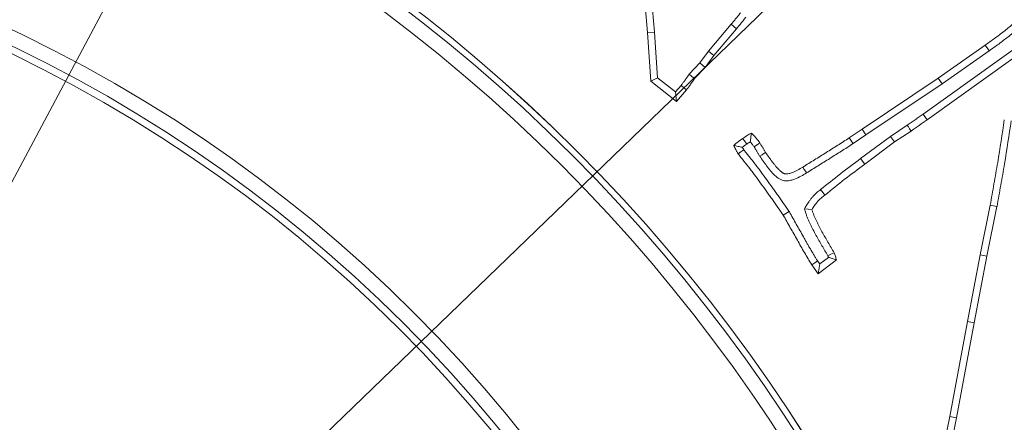
# Model space of a CAD drawing. Extents: x 12977 to 16409, y 1010 to 4196.
# Drawn here: x 14743 to 14810, y 1623 to 1650 of the extents above; entities that cross this region are included whole.
import ezdxf

# ---------------------------------------------------------------- set-up
doc = ezdxf.new("R2010")
doc.units = 0
doc.header["$LTSCALE"] = 5
doc.layers.add('Bemaßungen(Brunner)', color=7, linetype='Continuous', lineweight=25)
doc.layers.add('SLD-0', color=7, linetype='Continuous')
doc.styles.add('Brunner 2014', font='arial.ttf', dxfattribs={"height": 35})
doc.dimstyles.new('Brunner 2014', dxfattribs={"dimscale": 5, "dimtxt": 35, "dimasz": 5, "dimexe": 3.175, "dimexo": 0, "dimgap": 0.762, "dimtad": 1, "dimdec": 0, "dimrnd": 1e-08, "dimtxsty": 'Brunner 2014', "dimcen": 0.09, "dimdle": 10, "dimclrd": 7, "dimclre": 7, "dimclrt": 7, "dimadec": 1, "dimazin": 2, "dimtfac": 0.666667, "dimtdec": 0, "dimtmove": 0, "dimatfit": 3, "dimldrblk": 'Filled-1', "dimfxl": 1, "dimtolj": 1, "dimlwd": 5, "dimlwe": 5, "dimarcsym": 0})
doc.dimstyles.new('STANDARD-Brunner-IIGroßer Text', dxfattribs={"dimscale": 5, "dimtxt": 35, "dimasz": 5, "dimexe": 3.175, "dimexo": 0, "dimgap": 0.762, "dimtad": 1, "dimdec": 0, "dimrnd": 1e-08, "dimtxsty": 'Brunner 2014', "dimcen": 0.09, "dimdle": 10, "dimclrd": 7, "dimclre": 7, "dimclrt": 7, "dimadec": 1, "dimazin": 2, "dimtfac": 0.666667, "dimtdec": 0, "dimtmove": 0, "dimatfit": 3, "dimldrblk": 'Filled-1', "dimfxl": 1, "dimtolj": 1, "dimlwd": 5, "dimlwe": 5, "dimarcsym": 0})

# ---------------------------------------------------------------- blocks, each defined once
blk = doc.blocks.new('*D187')
at = {"layer": 'Defpoints', "color": 0, "lineweight": 5, "transparency": 16777216}
for p in [(14782.568, 1601.647), (14621.092, 1522.113)]:
    blk.add_point(p, dxfattribs=at)
at = {"layer": 'SLD-0', "color": 7, "lineweight": 5, "transparency": 16777216}
for p, q in [((15492.746, 1951.44), (14804.995, 1612.693)), ((14621.092, 1522.113), (14782.568, 1601.647)), ((14598.665, 1511.067), (14576.238, 1500.021))]:
    blk.add_line(p, q, dxfattribs=at)
for points in [[(14803.154, 1616.431), (14806.836, 1608.955), (14782.568, 1601.647)], [(14596.824, 1514.805), (14600.506, 1507.329), (14621.092, 1522.113)]]:
    blk.add_solid(points, dxfattribs=at)
at = {"layer": 'SLD-0', "color": 1, "lineweight": 9, "transparency": 16777216, "insert": (15196.823, 1851.955), "char_height": 35, "attachment_point": 1, "rotation": 26.22222, "style": 'Brunner 2014'}
blk.add_mtext('\\A1;%%C160/180/200', dxfattribs=at)
blk = doc.blocks.new('Filled-1')
at = {"color": 0}
for p, q in [((0, 0), (-1, 0.1667)), ((-1, 0.1667), (-1, -0.1667)), ((-1, 0), (0, 0)), ((-1, -0.1667), (0, 0))]:
    blk.add_line(p, q, dxfattribs=at)
at = {"color": 0, "flags": 128}
blk.add_lwpolyline([(-1, -0.1667), (0, 0), (-1, 0.1667), (-1, -0.1667)], dxfattribs=at)
at = {"color": 0}
blk.add_solid([(-1, -0.1667), (0, 0), (-1, 0.1667), (-1, -0.1667)], dxfattribs=at)
blk = doc.blocks.new('*D188')
at = {"layer": 'Defpoints', "color": 0, "lineweight": 5, "transparency": 16777216}
for p in [(14790.453, 1728.131), (14613.206, 1395.629)]:
    blk.add_point(p, dxfattribs=at)
at = {"layer": 'SLD-0', "color": 7, "linetype": 'Continuous', "lineweight": 5, "transparency": 16777216}
for p, q in [((14878.786, 1893.837), (14802.213, 1750.192)), ((14613.206, 1395.629), (14790.453, 1728.131)), ((14601.446, 1373.568), (14589.686, 1351.507))]:
    blk.add_line(p, q, dxfattribs=at)
at = {"layer": 'SLD-0', "color": 7, "lineweight": 5, "transparency": 16777216}
for points in [[(14798.537, 1752.152), (14805.89, 1748.232), (14790.453, 1728.131)], [(14597.769, 1375.528), (14605.123, 1371.608), (14613.206, 1395.629)]]:
    blk.add_solid(points, dxfattribs=at)
at = {"layer": 'SLD-0', "color": 7, "lineweight": 9, "transparency": 16777216, "insert": (14786.076, 1808.157), "char_height": 35, "attachment_point": 1, "rotation": 61.93924, "style": 'Brunner 2014'}
blk.add_mtext('\\A1;∅377', dxfattribs=at)
blk = doc.blocks.new('*D189')
at = {"layer": 'Bemaßungen(Brunner)', "color": 7, "linetype": 'Continuous', "lineweight": 5, "transparency": 16777216}
for p, q in [((15031.442, 1880.077), (14880.974, 1734.82)), ((14540.672, 1406.303), (14862.988, 1717.457)), ((14522.686, 1388.94), (14504.699, 1371.576))]:
    blk.add_line(p, q, dxfattribs=at)
at = {"layer": 'Bemaßungen(Brunner)', "color": 7, "lineweight": 5, "transparency": 16777216}
for points in [[(14878.08, 1737.818), (14883.868, 1731.823), (14862.988, 1717.457)], [(14519.792, 1391.938), (14525.579, 1385.942), (14540.672, 1406.303)]]:
    blk.add_solid(points, dxfattribs=at)
at = {"layer": 'Defpoints', "color": 0, "lineweight": 5, "transparency": 16777216}
for p in [(14862.988, 1717.457), (14540.672, 1406.303)]:
    blk.add_point(p, dxfattribs=at)
at = {"layer": 'Bemaßungen(Brunner)', "color": 7, "lineweight": 9, "transparency": 16777216, "insert": (14971.422, 1853.63), "char_height": 35, "attachment_point": 5, "rotation": 43.99051, "style": 'Brunner 2014'}
blk.add_mtext('\\A1;∅448', dxfattribs=at)
blk = doc.blocks.new('*D194')
at = {"layer": 'Bemaßungen(Brunner)', "color": 7, "linetype": 'Continuous', "lineweight": 5, "transparency": 16777216}
for p, q in [((14701.83, 1561.88), (14701.83, 1950.322)), ((15166.085, 1659.13), (15166.085, 1950.322)), ((15141.085, 1934.447), (14726.83, 1934.447))]:
    blk.add_line(p, q, dxfattribs=at)
at = {"layer": 'Bemaßungen(Brunner)', "color": 7, "lineweight": 5, "transparency": 16777216}
for points in [[(14726.83, 1938.614), (14726.83, 1930.28), (14701.83, 1934.447)], [(15141.085, 1938.614), (15141.085, 1930.28), (15166.085, 1934.447)]]:
    blk.add_solid(points, dxfattribs=at)
at = {"layer": 'Defpoints', "color": 0, "lineweight": 5, "transparency": 16777216}
for p in [(14701.83, 1934.447), (15166.085, 1659.13), (14701.83, 1561.88)]:
    blk.add_point(p, dxfattribs=at)
at = {"layer": 'Bemaßungen(Brunner)', "color": 7, "lineweight": 9, "transparency": 16777216, "insert": (14929.936, 1956.127), "char_height": 35, "attachment_point": 5, "style": 'Brunner 2014'}
blk.add_mtext('\\A1;464', dxfattribs=at)

msp = doc.modelspace()

# ---------------------------------------------------------------- linework, layer by layer
at = {"color": 7, "linetype": 'Continuous', "lineweight": 9}
for p, q in [((14785.774, 1648.995), (14785.186, 1655.539)), ((14786.239, 1649.032), (14785.65, 1655.58)), ((14791.418, 1649.561), (14789.887, 1647.745)), ((14791.775, 1649.261), (14790.252, 1647.455)), ((14786.239, 1649.032), (14785.774, 1648.995)), ((14786.001, 1645.717), (14785.774, 1648.995)), ((14786.452, 1645.956), (14786.239, 1649.032)), ((14789.887, 1647.745), (14789.3, 1646.957)), ((14789.887, 1647.745), (14790.252, 1647.455)), ((14811.011, 1648.267), (14804.366, 1643.509)), ((14805.379, 1645.937), (14808.543, 1648.157)), ((14805.642, 1645.553), (14808.81, 1647.774)), ((14790.252, 1647.455), (14789.658, 1646.657)), ((14810.4, 1647.257), (14804.637, 1643.129)), ((14789.3, 1646.957), (14788.583, 1646.195)), ((14789.658, 1646.657), (14788.945, 1645.898)), ((14789.3, 1646.957), (14789.658, 1646.657)), ((14786.452, 1645.956), (14786.001, 1645.717)), ((14787.668, 1644.998), (14786.452, 1645.956)), ((14800.238, 1642.495), (14805.379, 1645.937)), ((14805.642, 1645.553), (14805.379, 1645.937)), ((14787.733, 1644.353), (14786.001, 1645.717)), ((14788.031, 1645.425), (14787.668, 1644.998)), ((14788.396, 1645.134), (14787.733, 1644.353)), ((14800.499, 1642.109), (14805.642, 1645.553)), ((14787.668, 1644.998), (14787.733, 1644.353)), ((14804.366, 1643.509), (14804.637, 1643.129)), ((14799.372, 1641.907), (14800.238, 1642.495)), ((14800.499, 1642.109), (14800.238, 1642.495)), ((14803.285, 1642.753), (14802.15, 1642.005)), ((14799.633, 1641.52), (14800.499, 1642.109)), ((14802.15, 1642.005), (14800.14, 1640.502)), ((14802.15, 1642.005), (14802.418, 1641.624)), ((14803.544, 1642.365), (14802.418, 1641.624)), ((14802.418, 1641.624), (14800.419, 1640.129)), ((14800.14, 1640.502), (14800.419, 1640.129)), ((14808.204, 1634.021), (14808.877, 1637.361)), ((14808.661, 1633.931), (14809.335, 1637.274)), ((14795.324, 1636.941), (14794.928, 1636.693)), ((14797.971, 1633.848), (14797.384, 1633.406)), ((14807.343, 1629.531), (14808.204, 1634.021)), ((14807.801, 1629.445), (14808.661, 1633.931)), ((14808.661, 1633.931), (14808.204, 1634.021)), ((14797.283, 1632.747), (14796.853, 1633.347)), ((14797.384, 1633.406), (14797.237, 1633.612)), ((14798.517, 1633.675), (14797.283, 1632.747)), ((14797.384, 1633.406), (14797.283, 1632.747)), ((14806.149, 1623.123), (14807.343, 1629.531)), ((14806.606, 1623.033), (14807.801, 1629.445)), ((14807.801, 1629.445), (14807.343, 1629.531)), ((14805.486, 1619.935), (14806.149, 1623.123)), ((14805.985, 1620.043), (14806.606, 1623.033)), ((14806.606, 1623.033), (14806.149, 1623.123))]:
    msp.add_line(p, q, dxfattribs=at)
at = {"color": 7, "linetype": 'Continuous', "lineweight": 9, "flags": 128}
for points in [[(14791.418, 1649.561), (14791.597, 1649.411), (14791.775, 1649.261)], [(14808.81, 1647.774), (14808.73, 1647.889), (14808.65, 1648.004), (14808.543, 1648.157)], [(14788.583, 1646.195), (14788.764, 1646.047), (14788.945, 1645.898)], [(14788.031, 1645.425), (14788.213, 1645.279), (14788.396, 1645.134)], [(14803.285, 1642.753), (14803.363, 1642.637), (14803.441, 1642.52), (14803.544, 1642.365)], [(14792.462, 1641.482), (14792.38, 1641.602), (14792.29, 1641.735), (14792.199, 1641.867)], [(14799.633, 1641.52), (14799.554, 1641.636), (14799.476, 1641.752), (14799.372, 1641.907)], [(14792.963, 1641.298), (14793.113, 1641.4), (14793.231, 1641.481), (14793.349, 1641.561)], [(14792.267, 1641.093), (14792.072, 1640.965), (14791.877, 1640.837)], [(14793.341, 1640.67), (14793.493, 1640.768), (14793.613, 1640.845), (14793.733, 1640.922)], [(14796.491, 1639.539), (14796.418, 1639.658), (14796.345, 1639.778), (14796.247, 1639.937)], [(14797.445, 1638.416), (14797.533, 1638.307), (14797.62, 1638.197), (14797.736, 1638.051)], [(14796.349, 1637.129), (14796.604, 1637.095), (14796.858, 1637.061)], [(14809.335, 1637.274), (14809.106, 1637.317), (14808.877, 1637.361)], [(14797.931, 1633.96), (14798.142, 1634.061), (14798.353, 1634.162)], [(14797.237, 1633.612), (14797.045, 1633.479), (14796.853, 1633.347)]]:
    msp.add_lwpolyline(points, dxfattribs=at)
at = {"color": 7, "linetype": 'Continuous', "lineweight": 9}
for radius in [224, 96.473, 95.474, 95]:
    msp.add_circle((14701.83, 1561.88), radius, dxfattribs=at)
for radius, start, end in [(155.568, 204.84481, 155.15519), (111.946, 45, 117.59372), (111.945, 332.40628, 117.59372), (111.526, 332.40628, 117.59372), (110.527, 332.40628, 117.59372), (111.946, 332.40628, 45)]:
    msp.add_arc((14701.83, 1561.88), radius, start, end, dxfattribs=at)
for points, knots in [([(14792.036, 1650.329), (14792.036, 1650.329), (14792.035, 1650.328), (14792.035, 1650.327), (14791.984, 1650.261), (14791.934, 1650.196), (14791.859, 1650.102), (14791.835, 1650.072), (14791.784, 1650.01), (14791.758, 1649.978), (14791.705, 1649.913), (14791.677, 1649.879), (14791.623, 1649.812), (14791.597, 1649.779), (14791.52, 1649.684), (14791.472, 1649.625), (14791.418, 1649.561)], [-0.002635, -0.002635, -0.002635, -0.002635, 0, 0, 0, 0.25, 0.25, 0.375, 0.375, 0.5, 0.5, 0.625, 0.625, 0.75, 0.75, 0.998434, 0.998434, 0.998434, 0.998434]), ([(14792.404, 1650.042), (14792.353, 1649.976), (14792.302, 1649.91), (14792.224, 1649.812), (14792.198, 1649.779), (14792.145, 1649.714), (14792.119, 1649.682), (14792.066, 1649.617), (14792.039, 1649.585), (14791.987, 1649.52), (14791.961, 1649.488), (14791.882, 1649.39), (14791.829, 1649.325), (14791.775, 1649.261)], [0, 0, 0, 0, 0.25, 0.25, 0.375, 0.375, 0.5, 0.5, 0.625, 0.625, 0.75, 0.75, 1, 1, 1, 1]), ([(14808.543, 1648.157), (14808.649, 1648.23), (14808.755, 1648.303), (14808.965, 1648.451), (14809.069, 1648.527), (14809.275, 1648.68), (14809.378, 1648.757), (14809.583, 1648.912), (14809.685, 1648.991), (14809.888, 1649.148), (14809.99, 1649.227), (14810.187, 1649.391), (14810.284, 1649.476), (14810.426, 1649.606), (14810.473, 1649.65), (14810.543, 1649.716), (14810.567, 1649.738), (14810.613, 1649.783), (14810.636, 1649.805), (14810.682, 1649.85), (14810.705, 1649.873), (14810.749, 1649.92), (14810.77, 1649.943), (14810.834, 1650.016), (14810.875, 1650.066), (14810.915, 1650.115)], [0, 0, 0, 0, 0.125, 0.125, 0.25, 0.25, 0.375, 0.375, 0.5, 0.5, 0.625, 0.625, 0.75, 0.75, 0.8125, 0.8125, 0.84375, 0.84375, 0.875, 0.875, 0.90625, 0.90625, 0.9375, 0.9375, 1, 1, 1, 1]), ([(14808.81, 1647.774), (14808.915, 1647.847), (14809.022, 1647.921), (14809.236, 1648.072), (14809.344, 1648.15), (14809.555, 1648.307), (14809.659, 1648.385), (14809.866, 1648.542), (14809.968, 1648.62), (14810.175, 1648.78), (14810.281, 1648.863), (14810.491, 1649.037), (14810.594, 1649.127), (14810.744, 1649.264), (14810.792, 1649.31), (14810.864, 1649.378), (14810.888, 1649.4), (14810.937, 1649.447), (14810.962, 1649.471), (14811.013, 1649.521), (14811.039, 1649.548), (14811.091, 1649.603), (14811.118, 1649.632), (14811.192, 1649.717), (14811.236, 1649.771), (14811.276, 1649.82), (14811.278, 1649.823), (14811.28, 1649.825), (14811.282, 1649.827)], [0.000448, 0.000448, 0.000448, 0.000448, 0.125, 0.125, 0.25, 0.25, 0.375, 0.375, 0.5, 0.5, 0.625, 0.625, 0.75, 0.75, 0.8125, 0.8125, 0.84375, 0.84375, 0.875, 0.875, 0.90625, 0.90625, 0.9375, 0.9375, 1, 1, 1, 1.002778, 1.002778, 1.002778, 1.002778]), ([(14788.583, 1646.195), (14788.577, 1646.186), (14788.571, 1646.178), (14788.565, 1646.169), (14788.519, 1646.105), (14788.473, 1646.04), (14788.381, 1645.909), (14788.334, 1645.841), (14788.269, 1645.747), (14788.248, 1645.717), (14788.207, 1645.659), (14788.186, 1645.632), (14788.122, 1645.546), (14788.075, 1645.484), (14788.031, 1645.425)], [-0.033671, -0.033671, -0.033671, -0.033671, 0, 0, 0, 0.25, 0.25, 0.5, 0.5, 0.625, 0.625, 0.75, 0.75, 0.984769, 0.984769, 0.984769, 0.984769]), ([(14788.945, 1645.898), (14788.899, 1645.835), (14788.854, 1645.771), (14788.763, 1645.642), (14788.719, 1645.578), (14788.652, 1645.481), (14788.63, 1645.449), (14788.584, 1645.385), (14788.561, 1645.353), (14788.49, 1645.259), (14788.443, 1645.197), (14788.396, 1645.134)], [0, 0, 0, 0, 0.25, 0.25, 0.5, 0.5, 0.625, 0.625, 0.75, 0.75, 1, 1, 1, 1]), ([(14804.366, 1643.509), (14804.276, 1643.444), (14804.186, 1643.38), (14804.097, 1643.316), (14804.007, 1643.252), (14803.917, 1643.188), (14803.826, 1643.124), (14803.647, 1642.999), (14803.466, 1642.876), (14803.285, 1642.753)], [0, 0, 0, 0, 0.000331016, 0.000331016, 0.000331016, 0.000662037, 0.000662037, 0.000662037, 0.001318701, 0.001318701, 0.001318701, 0.001318701]), ([(14804.637, 1643.129), (14804.457, 1643), (14804.276, 1642.87), (14803.912, 1642.615), (14803.728, 1642.49), (14803.544, 1642.365)], [0, 0, 0, 0, 0.5, 0.5, 1, 1, 1, 1]), ([(14808.877, 1637.361), (14808.962, 1637.839), (14809.048, 1638.318), (14809.217, 1639.276), (14809.301, 1639.755), (14809.542, 1641.194), (14809.685, 1642.156), (14809.828, 1643.118)], [0, 0, 0, 0, 0.25, 0.25, 0.5, 0.5, 1, 1, 1, 1]), ([(14809.335, 1637.274), (14809.336, 1637.275), (14809.336, 1637.277), (14809.336, 1637.279), (14809.422, 1637.758), (14809.507, 1638.237), (14809.676, 1639.195), (14809.761, 1639.675), (14810.003, 1641.122), (14810.146, 1642.088), (14810.29, 1643.049), (14810.29, 1643.05), (14810.29, 1643.051), (14810.29, 1643.052)], [-0.000914, -0.000914, -0.000914, -0.000914, 0, 0, 0, 0.25, 0.25, 0.5, 0.5, 1, 1, 1, 1.000429, 1.000429, 1.000429, 1.000429]), ([(14791.588, 1641.397), (14791.687, 1641.479), (14791.786, 1641.561), (14791.938, 1641.679), (14791.99, 1641.717), (14792.094, 1641.793), (14792.147, 1641.83), (14792.199, 1641.867)], [0, 0, 0, 0, 0.5, 0.5, 0.75, 0.75, 1, 1, 1, 1]), ([(14792.199, 1641.867), (14792.294, 1641.929), (14792.389, 1641.992), (14792.582, 1642.112), (14792.679, 1642.171), (14792.777, 1642.229)], [0, 0, 0, 0, 0.5, 0.5, 1, 1, 1, 1]), ([(14792.696, 1641.634), (14792.711, 1641.734), (14792.724, 1641.834), (14792.738, 1641.933), (14792.751, 1642.032), (14792.764, 1642.131), (14792.777, 1642.229)], [0, 0, 0, 0, 0.000583367, 0.000583367, 0.000583367, 0.001166765, 0.001166765, 0.001166765, 0.001166765]), ([(14792.777, 1642.229), (14792.879, 1642.124), (14792.981, 1642.018), (14793.101, 1641.879), (14793.124, 1641.851), (14793.17, 1641.794), (14793.193, 1641.766), (14793.261, 1641.679), (14793.305, 1641.62), (14793.349, 1641.561)], [0, 0, 0, 0, 0.5, 0.5, 0.625, 0.625, 0.75, 0.75, 1, 1, 1, 1]), ([(14796.247, 1639.937), (14796.509, 1640.099), (14796.77, 1640.261), (14797.294, 1640.585), (14797.556, 1640.747), (14797.946, 1640.994), (14798.076, 1641.077), (14798.336, 1641.242), (14798.466, 1641.323), (14798.728, 1641.486), (14798.858, 1641.568), (14799.116, 1641.736), (14799.244, 1641.821), (14799.372, 1641.907)], [0, 0, 0, 0, 0.25, 0.25, 0.5, 0.5, 0.625, 0.625, 0.75, 0.75, 0.875, 0.875, 1, 1, 1, 1]), ([(14792.167, 1641.266), (14792.068, 1641.287), (14791.971, 1641.309), (14791.875, 1641.331), (14791.779, 1641.353), (14791.683, 1641.375), (14791.588, 1641.397)], [0, 0, 0, 0, 0.000581406, 0.000581406, 0.000581406, 0.001162896, 0.001162896, 0.001162896, 0.001162896]), ([(14791.877, 1640.837), (14791.85, 1640.882), (14791.823, 1640.927), (14791.784, 1640.996), (14791.771, 1641.019), (14791.746, 1641.065), (14791.734, 1641.088), (14791.674, 1641.205), (14791.631, 1641.301), (14791.588, 1641.397)], [0, 0, 0, 0, 0.25, 0.25, 0.375, 0.375, 0.5, 0.5, 1, 1, 1, 1]), ([(14792.167, 1641.266), (14792.169, 1641.268), (14792.171, 1641.269), (14792.219, 1641.307), (14792.266, 1641.341), (14792.363, 1641.412), (14792.412, 1641.446), (14792.462, 1641.482)], [0.490162, 0.490162, 0.490162, 0.490162, 0.5, 0.5, 0.75, 0.75, 0.9896681, 0.9896681, 0.9896681, 0.9896681]), ([(14792.267, 1641.093), (14792.244, 1641.132), (14792.222, 1641.169), (14792.19, 1641.225), (14792.179, 1641.245), (14792.168, 1641.265), (14792.167, 1641.266), (14792.167, 1641.266)], [0.0335954, 0.0335954, 0.0335954, 0.0335954, 0.25, 0.25, 0.375, 0.375, 0.3789436, 0.3789436, 0.3789436, 0.3789436]), ([(14792.696, 1641.634), (14792.706, 1641.623), (14792.715, 1641.613), (14792.745, 1641.578), (14792.765, 1641.554), (14792.806, 1641.504), (14792.826, 1641.477), (14792.885, 1641.402), (14792.923, 1641.351), (14792.963, 1641.298)], [0.4469426, 0.4469426, 0.4469426, 0.4469426, 0.5, 0.5, 0.625, 0.625, 0.75, 0.75, 0.9771331, 0.9771331, 0.9771331, 0.9771331]), ([(14792.963, 1641.298), (14792.976, 1641.278), (14792.987, 1641.26), (14793.011, 1641.22), (14793.025, 1641.195), (14793.056, 1641.141), (14793.074, 1641.111), (14793.108, 1641.053), (14793.125, 1641.025), (14793.175, 1640.943), (14793.207, 1640.892), (14793.27, 1640.788), (14793.302, 1640.735), (14793.334, 1640.681), (14793.336, 1640.678), (14793.338, 1640.674), (14793.341, 1640.67)], [0.0270857, 0.0270857, 0.0270857, 0.0270857, 0.125, 0.125, 0.25, 0.25, 0.375, 0.375, 0.5, 0.5, 0.75, 0.75, 1, 1, 1, 1.0176865, 1.0176865, 1.0176865, 1.0176865]), ([(14793.349, 1641.561), (14793.365, 1641.535), (14793.381, 1641.509), (14793.413, 1641.455), (14793.429, 1641.428), (14793.46, 1641.374), (14793.476, 1641.347), (14793.507, 1641.294), (14793.524, 1641.267), (14793.572, 1641.188), (14793.605, 1641.135), (14793.669, 1641.028), (14793.701, 1640.975), (14793.733, 1640.922)], [0, 0, 0, 0, 0.125, 0.125, 0.25, 0.25, 0.375, 0.375, 0.5, 0.5, 0.75, 0.75, 1, 1, 1, 1]), ([(14796.491, 1639.539), (14796.492, 1639.539), (14796.492, 1639.54), (14796.493, 1639.54), (14796.755, 1639.703), (14797.015, 1639.865), (14797.539, 1640.188), (14797.803, 1640.351), (14798.196, 1640.6), (14798.327, 1640.684), (14798.584, 1640.847), (14798.713, 1640.927), (14798.975, 1641.091), (14799.108, 1641.174), (14799.374, 1641.347), (14799.503, 1641.433), (14799.631, 1641.519), (14799.631, 1641.519), (14799.632, 1641.52), (14799.633, 1641.52)], [-0.000773, -0.000773, -0.000773, -0.000773, 0, 0, 0, 0.25, 0.25, 0.5, 0.5, 0.625, 0.625, 0.75, 0.75, 0.875, 0.875, 1, 1, 1, 1.000537, 1.000537, 1.000537, 1.000537]), ([(14794.928, 1636.693), (14794.804, 1636.868), (14794.68, 1637.043), (14794.434, 1637.394), (14794.313, 1637.571), (14794.128, 1637.834), (14794.065, 1637.921), (14793.94, 1638.095), (14793.877, 1638.182), (14793.688, 1638.443), (14793.564, 1638.618), (14793.315, 1638.967), (14793.189, 1639.141), (14792.997, 1639.399), (14792.933, 1639.485), (14792.804, 1639.656), (14792.739, 1639.742), (14792.543, 1639.996), (14792.409, 1640.164), (14792.209, 1640.416), (14792.142, 1640.5), (14792.04, 1640.624), (14792.006, 1640.666), (14791.94, 1640.75), (14791.908, 1640.793), (14791.877, 1640.837)], [0, 0, 0, 0, 0.125, 0.125, 0.25, 0.25, 0.3125, 0.3125, 0.375, 0.375, 0.5, 0.5, 0.625, 0.625, 0.6875, 0.6875, 0.75, 0.75, 0.875, 0.875, 0.9375, 0.9375, 0.96875, 0.96875, 1, 1, 1, 1]), ([(14795.324, 1636.941), (14795.319, 1636.948), (14795.313, 1636.955), (14795.308, 1636.962), (14795.184, 1637.137), (14795.061, 1637.312), (14794.817, 1637.66), (14794.696, 1637.836), (14794.508, 1638.104), (14794.444, 1638.193), (14794.317, 1638.369), (14794.254, 1638.456), (14794.067, 1638.714), (14793.944, 1638.888), (14793.694, 1639.239), (14793.565, 1639.417), (14793.371, 1639.678), (14793.307, 1639.764), (14793.176, 1639.938), (14793.109, 1640.025), (14792.909, 1640.285), (14792.775, 1640.454), (14792.573, 1640.707), (14792.505, 1640.792), (14792.4, 1640.921), (14792.368, 1640.96), (14792.314, 1641.028), (14792.293, 1641.056), (14792.267, 1641.093)], [-0.005072, -0.005072, -0.005072, -0.005072, 0, 0, 0, 0.125, 0.125, 0.25, 0.25, 0.3125, 0.3125, 0.375, 0.375, 0.5, 0.5, 0.625, 0.625, 0.6875, 0.6875, 0.75, 0.75, 0.875, 0.875, 0.9375, 0.9375, 0.96875, 0.96875, 0.995951, 0.995951, 0.995951, 0.995951]), ([(14793.341, 1640.67), (14793.343, 1640.666), (14793.346, 1640.663), (14793.348, 1640.659), (14793.425, 1640.547), (14793.505, 1640.429), (14793.629, 1640.255), (14793.671, 1640.198), (14793.753, 1640.087), (14793.793, 1640.032), (14793.879, 1639.917), (14793.925, 1639.857), (14794.023, 1639.736), (14794.072, 1639.681), (14794.141, 1639.602), (14794.163, 1639.577), (14794.212, 1639.521), (14794.24, 1639.491), (14794.3, 1639.429), (14794.334, 1639.395), (14794.399, 1639.337), (14794.429, 1639.311), (14794.471, 1639.276), (14794.484, 1639.266), (14794.514, 1639.241), (14794.531, 1639.226), (14794.572, 1639.195), (14794.596, 1639.178), (14794.649, 1639.143), (14794.68, 1639.125), (14794.741, 1639.093), (14794.773, 1639.079), (14794.839, 1639.055), (14794.874, 1639.044), (14794.976, 1639.019), (14795.041, 1639.012), (14795.225, 1639.004), (14795.332, 1639.02), (14795.477, 1639.053), (14795.522, 1639.066), (14795.607, 1639.093), (14795.646, 1639.107), (14795.992, 1639.236), (14796.255, 1639.397), (14796.488, 1639.538), (14796.489, 1639.538), (14796.49, 1639.538), (14796.491, 1639.539)], [-0.004048, -0.004048, -0.004048, -0.004048, 0, 0, 0, 0.125, 0.125, 0.1875, 0.1875, 0.25, 0.25, 0.3125, 0.3125, 0.375, 0.375, 0.40625, 0.40625, 0.4375, 0.4375, 0.46875, 0.46875, 0.5, 0.5, 0.515625, 0.515625, 0.53125, 0.53125, 0.546875, 0.546875, 0.5625, 0.5625, 0.578125, 0.578125, 0.59375, 0.59375, 0.625, 0.625, 0.6875, 0.6875, 0.71875, 0.71875, 0.75, 0.75, 1, 1, 1, 1.000876, 1.000876, 1.000876, 1.000876]), ([(14793.733, 1640.922), (14793.81, 1640.809), (14793.887, 1640.696), (14794.007, 1640.529), (14794.047, 1640.474), (14794.128, 1640.364), (14794.169, 1640.309), (14794.25, 1640.199), (14794.292, 1640.145), (14794.378, 1640.039), (14794.423, 1639.987), (14794.491, 1639.91), (14794.513, 1639.885), (14794.559, 1639.833), (14794.582, 1639.808), (14794.629, 1639.759), (14794.654, 1639.735), (14794.704, 1639.689), (14794.73, 1639.667), (14794.77, 1639.634), (14794.783, 1639.623), (14794.809, 1639.601), (14794.823, 1639.591), (14794.85, 1639.57), (14794.864, 1639.56), (14794.892, 1639.541), (14794.907, 1639.532), (14794.937, 1639.517), (14794.953, 1639.51), (14794.985, 1639.498), (14795.002, 1639.493), (14795.052, 1639.481), (14795.086, 1639.476), (14795.189, 1639.473), (14795.258, 1639.481), (14795.358, 1639.504), (14795.391, 1639.514), (14795.456, 1639.534), (14795.489, 1639.546), (14795.777, 1639.654), (14796.013, 1639.795), (14796.247, 1639.937)], [0, 0, 0, 0, 0.125, 0.125, 0.1875, 0.1875, 0.25, 0.25, 0.3125, 0.3125, 0.375, 0.375, 0.40625, 0.40625, 0.4375, 0.4375, 0.46875, 0.46875, 0.5, 0.5, 0.515625, 0.515625, 0.53125, 0.53125, 0.546875, 0.546875, 0.5625, 0.5625, 0.578125, 0.578125, 0.59375, 0.59375, 0.625, 0.625, 0.6875, 0.6875, 0.71875, 0.71875, 0.75, 0.75, 1, 1, 1, 1]), ([(14800.14, 1640.502), (14799.684, 1640.164), (14799.228, 1639.825), (14798.33, 1639.129), (14797.888, 1638.773), (14797.445, 1638.416)], [0, 0, 0, 0, 0.5, 0.5, 1, 1, 1, 1]), ([(14800.419, 1640.129), (14799.965, 1639.792), (14799.511, 1639.455), (14798.617, 1638.762), (14798.176, 1638.407), (14797.736, 1638.051)], [0, 0, 0, 0, 0.5, 0.5, 1, 1, 1, 1]), ([(14797.445, 1638.416), (14797.359, 1638.348), (14797.266, 1638.275), (14797.078, 1638.113), (14796.981, 1638.022), (14796.864, 1637.889), (14796.841, 1637.861), (14796.798, 1637.806), (14796.777, 1637.779), (14796.719, 1637.7), (14796.685, 1637.649), (14796.586, 1637.501), (14796.524, 1637.404), (14796.465, 1637.311), (14796.426, 1637.25), (14796.388, 1637.189), (14796.349, 1637.129)], [0.00203, 0.00203, 0.00203, 0.00203, 0.25, 0.25, 0.5, 0.5, 0.5625, 0.5625, 0.625, 0.625, 0.75, 0.75, 1, 1, 1, 1.161617, 1.161617, 1.161617, 1.161617]), ([(14797.736, 1638.051), (14797.649, 1637.983), (14797.561, 1637.914), (14797.393, 1637.769), (14797.311, 1637.692), (14797.22, 1637.588), (14797.202, 1637.566), (14797.168, 1637.523), (14797.151, 1637.5), (14797.102, 1637.433), (14797.07, 1637.387), (14796.978, 1637.248), (14796.918, 1637.154), (14796.858, 1637.061)], [0, 0, 0, 0, 0.25, 0.25, 0.5, 0.5, 0.5625, 0.5625, 0.625, 0.625, 0.75, 0.75, 1, 1, 1, 1]), ([(14796.349, 1637.129), (14796.371, 1637.06), (14796.392, 1636.991), (14796.413, 1636.923), (14796.433, 1636.858), (14796.455, 1636.787), (14796.494, 1636.676), (14796.508, 1636.638), (14796.536, 1636.566), (14796.55, 1636.531), (14796.593, 1636.427), (14796.622, 1636.362), (14796.68, 1636.232), (14796.709, 1636.169), (14796.768, 1636.043), (14796.797, 1635.98), (14796.859, 1635.851), (14796.892, 1635.786), (14796.993, 1635.591), (14797.062, 1635.468), (14797.194, 1635.231), (14797.26, 1635.111), (14797.396, 1634.871), (14797.465, 1634.75), (14797.665, 1634.405), (14797.798, 1634.182), (14797.931, 1633.96)], [-0.065922, -0.065922, -0.065922, -0.065922, 0, 0, 0, 0.0625, 0.0625, 0.09375, 0.09375, 0.125, 0.125, 0.1875, 0.1875, 0.25, 0.25, 0.3125, 0.3125, 0.375, 0.375, 0.5, 0.5, 0.625, 0.625, 0.75, 0.75, 0.986864, 0.986864, 0.986864, 0.986864]), ([(14796.853, 1633.347), (14796.764, 1633.481), (14796.678, 1633.617), (14796.515, 1633.894), (14796.435, 1634.034), (14796.269, 1634.31), (14796.187, 1634.448), (14796.031, 1634.729), (14795.954, 1634.871), (14795.717, 1635.291), (14795.555, 1635.569), (14795.239, 1636.129), (14795.084, 1636.411), (14794.928, 1636.693)], [0, 0, 0, 0, 0.125, 0.125, 0.25, 0.25, 0.375, 0.375, 0.5, 0.5, 0.75, 0.75, 1, 1, 1, 1]), ([(14797.237, 1633.612), (14797.193, 1633.677), (14797.154, 1633.736), (14797.077, 1633.86), (14797.038, 1633.925), (14796.96, 1634.058), (14796.92, 1634.127), (14796.837, 1634.27), (14796.794, 1634.343), (14796.71, 1634.482), (14796.669, 1634.55), (14796.591, 1634.682), (14796.554, 1634.747), (14796.478, 1634.883), (14796.44, 1634.953), (14796.362, 1635.095), (14796.321, 1635.169), (14796.2, 1635.383), (14796.119, 1635.523), (14795.96, 1635.8), (14795.882, 1635.939), (14795.647, 1636.356), (14795.492, 1636.636), (14795.336, 1636.918), (14795.332, 1636.926), (14795.328, 1636.933), (14795.324, 1636.941)], [0.002156, 0.002156, 0.002156, 0.002156, 0.0625, 0.0625, 0.125, 0.125, 0.1875, 0.1875, 0.25, 0.25, 0.3125, 0.3125, 0.375, 0.375, 0.4375, 0.4375, 0.5, 0.5, 0.625, 0.625, 0.75, 0.75, 1, 1, 1, 1.00676, 1.00676, 1.00676, 1.00676]), ([(14796.858, 1637.061), (14796.879, 1636.996), (14796.899, 1636.931), (14796.932, 1636.834), (14796.944, 1636.802), (14796.969, 1636.739), (14796.981, 1636.707), (14797.021, 1636.613), (14797.048, 1636.55), (14797.104, 1636.426), (14797.133, 1636.364), (14797.19, 1636.241), (14797.219, 1636.179), (14797.278, 1636.057), (14797.308, 1635.996), (14797.402, 1635.814), (14797.469, 1635.695), (14797.602, 1635.458), (14797.668, 1635.339), (14797.801, 1635.101), (14797.869, 1634.983), (14798.074, 1634.63), (14798.214, 1634.396), (14798.353, 1634.162)], [0, 0, 0, 0, 0.0625, 0.0625, 0.09375, 0.09375, 0.125, 0.125, 0.1875, 0.1875, 0.25, 0.25, 0.3125, 0.3125, 0.375, 0.375, 0.5, 0.5, 0.625, 0.625, 0.75, 0.75, 1, 1, 1, 1]), ([(14797.931, 1633.96), (14797.94, 1633.934), (14797.95, 1633.908), (14797.963, 1633.871), (14797.967, 1633.86), (14797.971, 1633.848)], [0.0840783, 0.0840783, 0.0840783, 0.0840783, 0.25, 0.25, 0.3285191, 0.3285191, 0.3285191, 0.3285191]), ([(14797.971, 1633.848), (14798.053, 1633.823), (14798.135, 1633.798), (14798.216, 1633.772), (14798.317, 1633.74), (14798.417, 1633.708), (14798.517, 1633.675)], [0, 0, 0, 0, 0.000514027, 0.000514027, 0.000514027, 0.001152371, 0.001152371, 0.001152371, 0.001152371]), ([(14798.353, 1634.162), (14798.368, 1634.122), (14798.383, 1634.082), (14798.412, 1634.001), (14798.426, 1633.961), (14798.467, 1633.839), (14798.492, 1633.757), (14798.517, 1633.675)], [0, 0, 0, 0, 0.25, 0.25, 0.5, 0.5, 1, 1, 1, 1])]:
    msp.add_open_spline(points, degree=3, knots=knots, dxfattribs=at)
msp.add_open_spline([(14792.462, 1641.482), (14792.543, 1641.535), (14792.619, 1641.585), (14792.696, 1641.634)], degree=3, dxfattribs=at)

# ---------------------------------------------------------------- dimensions: what is measured, and where the dimension line sits
at = {"layer": 'Bemaßungen(Brunner)', "lineweight": 9}
dim = msp.add_linear_dim(base=(14701.83, 1934.447), p1=(15166.085, 1659.13), p2=(14701.83, 1561.88), dimstyle='Brunner 2014', dxfattribs=at)
dim.commit()
dim.dimension.update_dxf_attribs({"geometry": '*D194', "text_midpoint": (14929.936, 1934.447), "dimtype": 160})
dim = msp.add_diameter_dim_2p(p1=(14540.672, 1406.303), p2=(14862.988, 1717.457), dimstyle='Brunner 2014', dxfattribs=at)
dim.commit()
dim.dimension.update_dxf_attribs({"geometry": '*D189', "text_midpoint": (14987.159, 1837.328), "dimtype": 163})
at = {"layer": 'SLD-0', "color": 7, "lineweight": 9}
dim = msp.add_diameter_dim_2p(p1=(14621.092, 1522.113), p2=(14782.568, 1601.647), text='%%C160/180/200', dimstyle='STANDARD-Brunner-IIGroßer Text', override={"dimclrt": 1}, dxfattribs=at)
dim.commit()
dim.dimension.update_dxf_attribs({"geometry": '*D187', "text_midpoint": (15352.246, 1882.238), "dimtype": 163})
dim = msp.add_diameter_dim_2p(p1=(14613.206, 1395.629), p2=(14790.453, 1728.131), dimstyle='Brunner 2014', dxfattribs=at)
dim.commit()
dim.dimension.update_dxf_attribs({"geometry": '*D188', "text_midpoint": (14849.849, 1839.553), "dimtype": 163})

doc.saveas('drawing.dxf')
